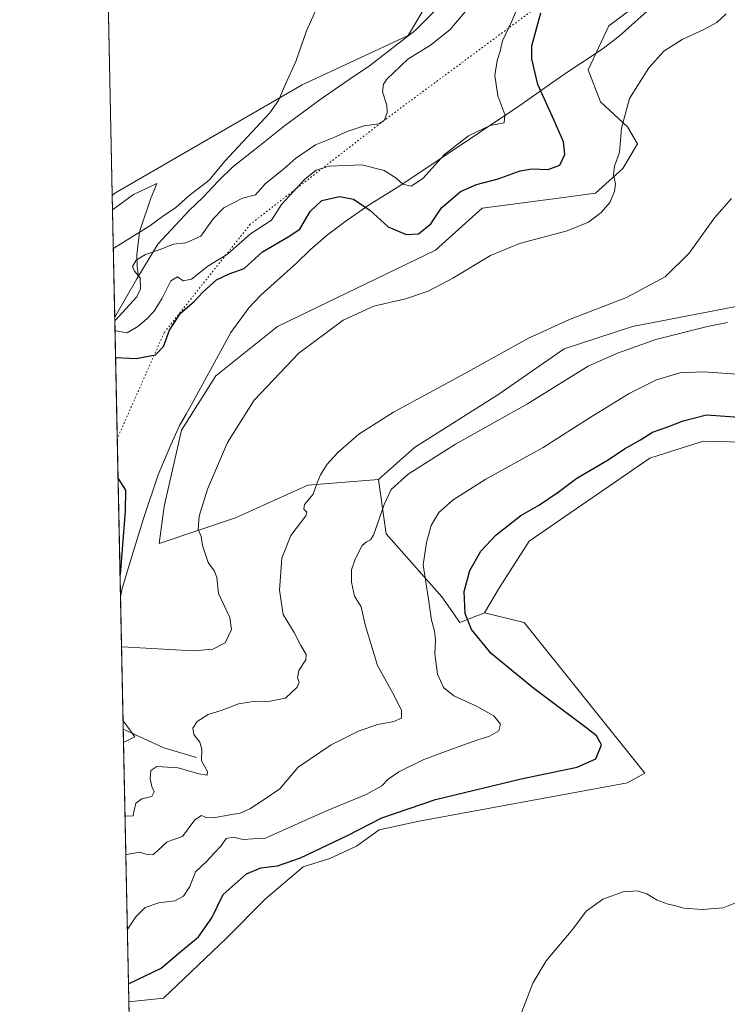
# Model space of a CAD drawing. Units: metres. Extents: x 641608 to 645069, y 4727569 to 4729953.
# Drawn here: x 641608 to 641841, y 4728125 to 4728449 of the extents above; entities that cross this region are included whole.
import ezdxf

# ---------------------------------------------------------------- set-up
doc = ezdxf.new("R2010")
doc.units = ezdxf.units.M
doc.header["$MEASUREMENT"] = 0
doc.linetypes.add('DGN Style 5', pattern=[1.1536117293433497, 0.4944050268614355, -0.6592067024819142])
for name, color, linetype, lineweight in [('Comarca CxS', 21, 'Continuous', 0), ('Comunidad Autónoma CxS', 142, 'Continuous', 0), ('Corriente natural lineal', 142, 'Continuous', 13), ('Cultivos herbáceos CxS', 92, 'Continuous', 0), ('Curva de nivel maestra', 30, 'Continuous', 30), ('Curva de nivel normal', 30, 'Continuous', 0), ('Espacio natural protegido', 121, 'Continuous', 13), ('Espacio natural protegido CxS', 121, 'Continuous', 0), ('Matorral CxS', 135, 'Continuous', 0), ('Municipio CxS', 4, 'Continuous', 0), ('Provincia CxS', 1, 'Continuous', 0), ('Vía pecuaria CxS', 92, 'Continuous', 13), ('Vía pecuaria eje', 92, 'DGN Style 5', 0)]:
    doc.layers.add(name, color=color, linetype=linetype, lineweight=lineweight)

# ---------------------------------------------------------------- blocks, each defined once
blk = doc.blocks.new('*U17')
at = {"layer": 'Cultivos herbáceos CxS', "color": 92, "linetype": 'Continuous', "lineweight": 0}
blk.add_polyline3d([(641655.1399999997, 4727569.02, 502.014599999995), (641643.7373000003, 4728125.742799999, 500.5671000000002), (641655.1557, 4728126.945900001, 501.7115999999951), (641675.7692999998, 4728146.6535, 501.4495000000024), (641688.7412999999, 4728159.7193, 502.7370999999985), (641701.1495000003, 4728170.228900001, 500.0976999999984), (641709.9625000004, 4728173.016899999, 500.8089000000036), (641718.7407000001, 4728177.072899999, 500.8894), (641726.2137000002, 4728182.3641, 500.6040999999968), (641739.4698999999, 4728185.2761, 501.3415999999997), (641808.1529999999, 4728197.858899999, 501.3009000000021), (641813.8409000002, 4728201.110900001, 501.9587999999931), (641774.0217000004, 4728250.708900001, 503.2614999999933), (641761.0188999996, 4728253.960700001, 501.5500999999931), (641765.8991, 4728262.226500001, 502.2350000000006), (641775.6473000003, 4728277.540300001, 501.6217000000034), (641815.5138999998, 4728304.8989, 500.9658000000054), (641825.8470999999, 4728308.167099999, 501.5148999999947), (641833.1409, 4728310.473900001, 501.7030999999988), (641845.8497000001, 4728310.195699999, 501.8203000000067)], dxfattribs=at)
blk = doc.blocks.new('*U20')
at = {"layer": 'Espacio natural protegido CxS', "color": 121, "linetype": 'Continuous', "lineweight": 0, "flags": 128}
blk.add_lwpolyline([(641646.3254999999, 4728363.956000002), (641639.1156000001, 4728351.395999999), (641638.3929999992, 4728386.676899999), (641645.2920000004, 4728391.795499999), (641652.9621000005, 4728395.446), (641650.8542999999, 4728390.1953), (641647.5417999993, 4728380.484), (641647.2309000008, 4728379.333799999), (641646.7947000002, 4728375.654999998), (641646.4004999998, 4728371.925799999), (641646.5111000009, 4728368.028000001), (641646.8870999991, 4728364.882999999)], close=True, dxfattribs=at)
blk = doc.blocks.new('*U21')
at = {"layer": 'Vía pecuaria CxS', "color": 92, "linetype": 'Continuous', "lineweight": 13}
blk.add_polyline3d([(641814.5580000002, 4728452.232000001, 479.5935999999929), (641807.4349999997, 4728445.863, 479.4786000000022), (641805.3820000002, 4728443.994000001, 479.4516000000004), (641800.2199999997, 4728439.995999999, 479.7005000000063), (641798.1339999996, 4728438.617000001, 479.9939000000013), (641787.108, 4728431.328000001, 477.9303000000073), (641772.2369999997, 4728420.862000001, 472.5871999999945), (641733.4069999997, 4728394.868000001, 470.7207000000053), (641722.9369999999, 4728388.391000001, 474.9478999999993), (641714.8820000002, 4728382.753000001, 477.2537000000011), (641709.2050000001, 4728378.447000001, 477.688599999994), (641703.6720000004, 4728373.682, 477.4342999999935), (641699.0250000004, 4728369.182, 477.7375000000029), (641691.6069999998, 4728362.617000001, 478.1946999999927), (641687.2070000004, 4728358.628000001, 478.2219000000041), (641683.3200000003, 4728354.391000001, 478.3619999999937), (641677.3490000004, 4728346.255000001, 478.7835000000051), (641672.5990000004, 4728337.630999999, 479.4936000000016), (641667.4780000001, 4728328.154999999, 479.7958000000072), (641663.0719999997, 4728320.196000001, 479.7715000000026), (641662.5980000002, 4728319.379000001, 479.8751000000047), (641660.4500000002, 4728315.668, 479.3424999999989), (641657.2050000001, 4728308.501, 478.8111000000063), (641653.3789999997, 4728299.443, 478.6419000000024), (641648.6040000003, 4728285.040999999, 477.902700000006), (641644.6550000003, 4728272.182, 476.1490000000049), (641641.5240000002, 4728261.980000001, 476.7363999999943), (641641.0027999999, 4728259.252599999, 477.334400000007), (641639.1156000001, 4728351.396000001, 466.1935999999987), (641646.3250000002, 4728363.956, 465.1610999999976), (641653.2999999998, 4728375.466, 463.8196000000025), (641663.5839999998, 4728386.507999999, 461.8649000000005), (641668.1069999998, 4728390.753000001, 461.7789000000049), (641673.25, 4728396.275, 461.2756999999983), (641678.0219999999, 4728400.903000001, 461.270399999994), (641685.7000000002, 4728406.964000001, 461.4707000000053), (641695.0140000005, 4728414.442, 462.0470999999961), (641707.1069999998, 4728423.350000001, 461.8567000000039), (641716.3959999997, 4728429.652000001, 462.7375000000029), (641723.1160000004, 4728434.210999999, 463.0103999999993), (641738.0980000002, 4728445.82, 463.6662999999971), (641744.25, 4728451.989, 463.9753000000055)], dxfattribs=at)

msp = doc.modelspace()

# ---------------------------------------------------------------- linework, layer by layer
at = {"layer": 'Comarca CxS', "color": 21, "linetype": 'Continuous', "lineweight": 0, "flags": 128}
msp.add_lwpolyline([(644144.0845999988, 4727620.672099999), (641655.1400010688, 4727569.019982707), (641653.6904021511, 4727639.795166013), (641639.1156000001, 4728351.395999999), (641638.3929999992, 4728386.676899999), (641637.0832000015, 4728450.625399998)], dxfattribs=at)
at = {"layer": 'Comunidad Autónoma CxS', "color": 142, "linetype": 'Continuous', "lineweight": 0, "flags": 128}
msp.add_lwpolyline([(644144.0845999988, 4727620.672099999), (641655.1400010688, 4727569.019982707), (641653.6904021511, 4727639.795166013), (641639.1156000001, 4728351.395999999), (641638.3929999992, 4728386.676899999), (641637.0832000015, 4728450.625399998), (641636.0329999988, 4728501.899800001), (641626.4417999992, 4728970.178400001), (641626.3940864584, 4728972.509838121), (641625.8493999997, 4728999.103700002), (641614.0499999995, 4729575.198499999), (641611.1527000006, 4729716.657400002), (641608.0422999996, 4729868.5156), (641607.7600010697, 4729882.299982685), (641618.2362801569, 4729882.517507575), (642137.7868018092, 4729893.30298891), (642231.0434092357, 4729895.238944037), (642322.3099000005, 4729897.1337), (645020.2000010962, 4729953.139982685), (645057.022210633, 4728196.487458922), (645068.6900010962, 4727639.859982706), (644247.1919236565, 4727622.811770785)], close=True, dxfattribs=at)
at = {"layer": 'Corriente natural lineal', "color": 142, "linetype": 'Continuous', "lineweight": 13, "extrusion": (-0.04750109160933998, 0.3220080994869209, 0.945544515166125), "elevation": 1492498.631783723, "flags": 128}
msp.add_lwpolyline([(-1324811.496127379, -4334165.698298285), (-1324801.292695065, -4334170.668300529), (-1324788.988962881, -4334179.205223833), (-1324788.985832779, -4334179.207352418)], dxfattribs=at)
at = {"layer": 'Cultivos herbáceos CxS', "color": 92, "linetype": 'Continuous', "lineweight": 0, "extrusion": (-0.0005346364208350663, 0.02610291944693322, 0.9996591177797782), "elevation": 123537.2154241559, "flags": 128}
msp.add_lwpolyline([(-738329.7103310083, -4712641.890519367), (-738329.7103310083, -4712707.110923076)], dxfattribs=at)
at = {"layer": 'Cultivos herbáceos CxS', "color": 92, "linetype": 'Continuous', "lineweight": 0, "extrusion": (-0.0002316223839390386, 0.01130879164379206, 0.9999360267450256), "elevation": 53821.30501485779, "flags": 128}
msp.add_lwpolyline([(641647.4646001809, 4727642.265315072), (641643.8360360315, 4727819.415943223)], dxfattribs=at)
at = {"layer": 'Cultivos herbáceos CxS', "color": 92, "linetype": 'Continuous', "lineweight": 0}
for points in [[(641980.3123000005, 4728809.644500001, 464.7715000000026), (641986.0003000004, 4728804.7667, 468.2004000000015), (641963.2456999999, 4728769.804300001, 465.965200000006), (641950.2427000003, 4728761.6735, 464.3638000000064), (641946.1793000001, 4728737.280900001, 465.8439999999973), (641904.0551000005, 4728670.254100001, 464.0001000000047), (641865.0462999997, 4728626.3477, 461.0050000000047), (641846.3548999998, 4728597.8903, 462.0195999999996), (641844.2594999997, 4728571.799699999, 462.5163999999932), (641837.9530999997, 4728547.490300001, 463.1938999999985), (641834.1634999998, 4728527.1527, 463.8258999999962), (641818.8333000002, 4728504.404100001, 464.0301999999938), (641816.2843000004, 4728501.947899999, 464.0020999999979), (641796.7799000005, 4728489.7511, 463.4875999999931), (641746.3947000002, 4728462.1063, 462.4183000000049), (641735.8293000003, 4728444.219900001, 463.0733999999939), (641700.8850999996, 4728427.957900001, 460.0675999999949), (641639.1215000004, 4728392.182499999, 455.7014999999956), (641638.2948000003, 4728391.469000001, 455.5923000000039)], [(642020.9040999999, 4728568.503500001, 472.1168000000035), (642018.5789000001, 4728560.816500001, 471.1481000000058), (642009.9249, 4728552.317700001, 471.3227999999945), (641998.5377000002, 4728550.728700001, 471.6981999999989), (641985.1228999998, 4728553.526500001, 472.1624000000011), (641959.3148999996, 4728558.863299999, 470.8963999999978), (641935.0799000004, 4728548.9465, 467.4150999999983), (641914.8607000001, 4728545.203500001, 464.6741999999941), (641905.4137000004, 4728542.398499999, 466.9100999999937), (641905.0447000006, 4728532.8617, 469.0767000000051), (641923.1001000004, 4728500.3453, 473.1106), (641920.2817000002, 4728487.5647, 474.7185000000027), (641910.5531000001, 4728452.350299999, 480.1901999999973), (641883.9463000001, 4728401.4451, 486.8996000000043), (641860.8066999996, 4728365.866900001, 489.3785000000062), (641849.6505000005, 4728356.027899999, 489.110400000005), (641809.7805000005, 4728348.276900001, 486.2364999999991), (641787.1983000003, 4728340.938100001, 485.9554000000062), (641765.3960999995, 4728325.7193, 486.5247999999993), (641737.9351000005, 4728308.4363, 487.0415000000066), (641726.0746999999, 4728297.866699999, 487.2970999999961)], [(641746.3947000002, 4728462.1063, 462.4183000000049), (641735.8293000003, 4728444.219900001, 463.0733999999939), (641700.8850999996, 4728427.957900001, 460.0675999999949), (641639.1215000004, 4728392.182499999, 455.7014999999956), (641638.2948000003, 4728391.469000001, 455.5923000000039), (641636.9596999995, 4728456.6535, 453.8895000000048)], [(641849.6505000005, 4728356.027899999, 489.110400000005), (641809.7805000005, 4728348.276900001, 486.2364999999991), (641787.1983000003, 4728340.938100001, 485.9554000000062), (641765.3960999995, 4728325.7193, 486.5247999999993), (641737.9351000005, 4728308.4363, 487.0415000000066), (641726.0746999999, 4728297.866699999, 487.2970999999961), (641702.7180000005, 4728296.0167, 484.1399999999995), (641678.8865, 4728285.186899999, 481.3654999999999), (641653.7472999999, 4728276.7269, 477.9214000000065), (641655.3724999997, 4728288.922499999, 478.1898999999976), (641661.0620999997, 4728314.1283, 478.1551999999938), (641672.4395000003, 4728332.015699999, 478.343200000003), (641692.7566999998, 4728348.276500001, 478.732799999998), (641744.7681, 4728373.4823, 477.7149999999965), (641760.2083000002, 4728387.304099999, 477.2437999999966), (641785.4013, 4728390.5571, 477.5852000000014), (641797.5913000006, 4728392.1831, 478.7431999999972), (641806.5305000005, 4728400.314099999, 479.8770999999979), (641811.4067000002, 4728408.444900001, 480.4287999999942), (641808.1567000002, 4728414.135700001, 479.8833000000013), (641799.2166999998, 4728422.2665, 478.7201999999961), (641795.1539000003, 4728432.836100001, 478.7612999999984), (641802.0072999997, 4728447.4101, 479.011599999998), (641810.0975000003, 4728453.3531, 478.7139000000025)], [(641810.0975000003, 4728453.3531, 478.7139000000025), (641802.0072999997, 4728447.4101, 479.011599999998), (641795.1539000003, 4728432.836100001, 478.7612999999984), (641799.2166999998, 4728422.2665, 478.7201999999961), (641808.1567000002, 4728414.135700001, 479.8833000000013), (641811.4067000002, 4728408.444900001, 480.4287999999942), (641806.5305000005, 4728400.314099999, 479.8770999999979), (641797.5913000006, 4728392.1831, 478.7431999999972), (641785.4013, 4728390.5571, 477.5852000000014), (641760.2083000002, 4728387.304099999, 477.2437999999966), (641744.7681, 4728373.4823, 477.7149999999965), (641692.7566999998, 4728348.276500001, 478.732799999998), (641672.4395000003, 4728332.015699999, 478.343200000003), (641661.0620999997, 4728314.1283, 478.1551999999938), (641655.3724999997, 4728288.922499999, 478.1898999999976), (641653.7472999999, 4728276.7269, 477.9214000000065), (641678.8865, 4728285.186899999, 481.3654999999999), (641702.7180000005, 4728296.0167, 484.1399999999995), (641726.0746999999, 4728297.866699999, 487.2970999999961)], [(642017.8406999996, 4728428.067100001, 506.1622999999963), (642013.4345000006, 4728425.628900001, 506.5518000000012), (641985.3173000002, 4728410.0715, 505.3015000000014), (641943.8709000006, 4728384.865700001, 504.2831000000006), (641925.9917000001, 4728369.4179, 504.2056000000011), (641902.4309, 4728330.8367, 502.2629000000015), (641891.0469000004, 4728317.380899999, 500.2652999999991), (641893.4842999997, 4728288.110500001, 503.0914000000049), (641886.9823000003, 4728286.4845, 504.1015999999945), (641862.4556999998, 4728306.8519, 502.5534000000043), (641845.8497000001, 4728310.195699999, 501.8203000000067), (641833.1409, 4728310.473900001, 501.7030999999988), (641825.8470999999, 4728308.167099999, 501.5148999999947), (641815.5138999998, 4728304.8989, 500.9658000000054), (641775.6473000003, 4728277.540300001, 501.6217000000034), (641765.8991, 4728262.226500001, 502.2350000000006), (641761.0188999996, 4728253.960700001, 501.5500999999931)], [(641761.0188999996, 4728253.960700001, 501.5500999999931), (641774.0217000004, 4728250.708900001, 503.2614999999933), (641813.8409000002, 4728201.110900001, 501.9587999999931), (641808.1529999999, 4728197.858899999, 501.3009000000021), (641739.4698999999, 4728185.2761, 501.3415999999997), (641726.2137000002, 4728182.3641, 500.6040999999968), (641718.7407000001, 4728177.072899999, 500.8894), (641709.9625000004, 4728173.016899999, 500.8089000000036), (641701.1495000003, 4728170.228900001, 500.0976999999984), (641688.7412999999, 4728159.7193, 502.7370999999985), (641675.7692999998, 4728146.6535, 501.4495000000024), (641655.1557, 4728126.945900001, 501.7115999999951), (641643.7374, 4728125.742799999, 500.567200000005)]]:
    msp.add_polyline3d(points, dxfattribs=at)
at = {"layer": 'Curva de nivel maestra', "color": 30, "linetype": 'Continuous', "lineweight": 30, "flags": 128}
for points, elevation in [([(641639.3918000003, 4728337.9079), (641639.5800000001, 4728338.050100001), (641646.1799999997, 4728337.770099999), (641652.5, 4728338.920100001), (641655.1600000003, 4728341.720100001), (641657.0899999999, 4728347.0601), (641660.7699999996, 4728352.6601), (641665.2300000006, 4728356.520099999), (641668.29, 4728359.7601), (641672.6399999997, 4728363.6601), (641676.8300000001, 4728365.6801), (641681.75, 4728367.440099999), (641687.8200000003, 4728372.890100001), (641696.29, 4728377.8101), (641700.0999999996, 4728380.3301), (641703.4800000006, 4728386.220100001), (641707.3899999997, 4728389.780099999), (641713.2100000001, 4728391.110099999), (641717.7800000003, 4728390.2501), (641723.1600000003, 4728386.5701), (641729.2400000002, 4728381.1601), (641735.1900000004, 4728378.550100001), (641739.1799999997, 4728378.800100001), (641743.29, 4728382.1601), (641746.7699999996, 4728387.4001), (641753.0999999996, 4728392.7401), (641758.3600000005, 4728395.100099999), (641765.4699999997, 4728396.940099999), (641772.7000000002, 4728399.5801), (641776.54, 4728400.2601), (641781.9100000003, 4728400.040100001), (641785.7699999996, 4728401.5001), (641787.4600000001, 4728404.9801), (641786.9699999997, 4728409.090100001), (641783.9800000006, 4728416.1601), (641778.54, 4728428.050100001), (641776.5999999996, 4728436.530099999), (641776.6100000005, 4728440.7401), (641779.5800000001, 4728451.610099999)], 475), ([(641643.6158999996, 4728131.670700001), (641643.7999999998, 4728131.7501), (641654.4400000004, 4728136.8301), (641660.3399999999, 4728141.870100001), (641666.6900000004, 4728147.200099999), (641671.1500000004, 4728153.390100001), (641674.8099999997, 4728161.0801), (641682.5199999996, 4728167.960100001), (641687.2400000002, 4728169.880100001), (641692.7400000002, 4728170.5001), (641700.3099999997, 4728173.140100001), (641715.7699999996, 4728180.5101), (641727.0999999996, 4728186.370100001), (641744.7699999996, 4728192.370100001), (641773.0999999996, 4728199.1801), (641791.4699999997, 4728203.020099999), (641797.6600000003, 4728205.7601), (641799.54, 4728210.4801), (641797.8799999999, 4728213.380100001), (641794.8399999999, 4728215.850099999), (641777.1799999997, 4728229.0001), (641763.1200000001, 4728240.530099999), (641756.6399999997, 4728248.460100001), (641754.6500000004, 4728253.7601), (641754.2800000003, 4728260.9101), (641756.1200000001, 4728267.840100001), (641759.7699999996, 4728274.2401), (641764.7699999996, 4728279.640100001), (641772.9199999999, 4728286.0101), (641779.0499999998, 4728289.5001), (641785.2599999999, 4728293.6501), (641791.3899999997, 4728298.350099999), (641801.7199999997, 4728304.3201), (641807.1500000004, 4728307.9301), (641812.4400000004, 4728310.970100001), (641816.3200000003, 4728313.5101), (641821.4400000004, 4728315.190099999), (641826.4400000004, 4728317.220100001), (641834.0999999996, 4728319.1501), (641846.4400000004, 4728318.280099999)], 500), ([(641640.8531, 4728266.5635), (641641.04, 4728266.590100001), (641642.5999999996, 4728287.4001), (641642.7599999999, 4728294.380100001), (641640.4000000004, 4728297.920100001), (641640.2035999997, 4728298.2744)], 475)]:
    msp.add_lwpolyline(points, dxfattribs=dict(at, elevation=elevation))
at = {"layer": 'Curva de nivel normal', "color": 30, "linetype": 'Continuous', "lineweight": 0, "flags": 128}
for points, elevation in [([(641638.6540000001, 4728373.931), (641638.8399999999, 4728374.100099999), (641650.6600000003, 4728381.440099999), (641655.3200000003, 4728384.840100001), (641659.0800000001, 4728387.390100001), (641663.4900000002, 4728391.390100001), (641670.2199999997, 4728396.470100001), (641675.4000000004, 4728402.7601), (641690.1699999999, 4728418.6801), (641693.0499999998, 4728422.7501), (641695.4100000003, 4728428.1801), (641698.7800000003, 4728435.620100001), (641702.3099999997, 4728445.7501), (641707.6500000004, 4728457.690099999)], 460), ([(641639.1359999999, 4728350.399499999), (641639.3200000003, 4728350.380100001), (641646.4000000004, 4728358.0601), (641647.5700000003, 4728360.7401), (641647.4500000002, 4728364.3101), (641645.5599999997, 4728366.520099999), (641644.9000000004, 4728368.040100001), (641646.0999999996, 4728370.120100001), (641649.1799999997, 4728372.020099999), (641653.7699999996, 4728373.5101), (641658.4199999999, 4728375.4101), (641662.5300000003, 4728375.8201), (641667.5099999999, 4728378.040100001), (641671.5099999999, 4728383.720100001), (641675.0599999997, 4728387.380100001), (641681.1799999997, 4728390.630100001), (641685.4400000004, 4728391.700099999), (641688.7699999996, 4728395.450099999), (641694.7699999996, 4728400.1601), (641698.7199999997, 4728403.610099999), (641705.25, 4728408.120100001), (641711.2999999998, 4728410.600099999), (641715.7000000002, 4728412.5701), (641721.29, 4728414.390100001), (641726.1500000004, 4728415.110099999), (641727.8600000005, 4728416.1801), (641728.9199999999, 4728418.7401), (641728.79, 4728421.190099999), (641727.3799999999, 4728425.6601), (641727.7000000002, 4728428.190099999), (641728.7800000003, 4728429.7401), (641735.6799999997, 4728436.340100001), (641743.1600000003, 4728441.050100001), (641749.5, 4728446.050100001), (641757.0199999996, 4728454.8201)], 465), ([(641639.2083000002, 4728346.869100001), (641639.4000000004, 4728346.840100001), (641643.1600000003, 4728346.1501), (641646.7100000001, 4728348.3201), (641649.6699999999, 4728350.770099999), (641652.0700000003, 4728353.3201), (641654.7300000006, 4728357.620100001), (641657.5800000001, 4728363.3101), (641659.7400000002, 4728364.6501), (641661.6699999999, 4728363.280099999), (641664.4100000003, 4728363.850099999), (641669.8200000003, 4728368.140100001), (641676.2999999998, 4728372.120100001), (641683.8200000003, 4728378.8101), (641690.7699999996, 4728383.3201), (641694.0999999996, 4728388.530099999), (641701.7699999996, 4728396.870100001), (641705.4400000004, 4728399.800100001), (641709.7699999996, 4728401.0801), (641720.5300000003, 4728401.590100001), (641727.8600000005, 4728399.670100001), (641731.7100000001, 4728397.3101), (641734, 4728395.190099999), (641736.8399999999, 4728394.530099999), (641740.6200000001, 4728397.0801), (641747.7699999996, 4728405.020099999), (641755.6900000004, 4728411.1601), (641762.8799999999, 4728414.470100001), (641767.5, 4728415.450099999), (641767.6600000003, 4728418.1801), (641765.4000000004, 4728424.350099999), (641764.4299999997, 4728431.050100001), (641765.1500000004, 4728435.9901), (641766.1500000004, 4728439.0001), (641766.9500000002, 4728442.460100001), (641770.04, 4728449.1601), (641772.2400000002, 4728454.460100001)], 470), ([(641641.3419000005, 4728242.700099999), (641641.5300000003, 4728242.700099999), (641664.9100000003, 4728241.380100001), (641671.4800000006, 4728241.970100001), (641675.4699999997, 4728244.0601), (641677.5899999999, 4728248.450099999), (641677, 4728252.390100001), (641673.2999999998, 4728260.2601), (641672.7300000006, 4728265.610099999), (641672, 4728267.710100001), (641669.8499999996, 4728270.520099999), (641668.0599999997, 4728276.1501), (641667.5300000003, 4728279.0601), (641666.6399999997, 4728281.390100001), (641666.8700000001, 4728285.7301), (641669.6500000004, 4728294.7301), (641676.2999999998, 4728310.0601), (641685.0899999999, 4728323.9901), (641699.7400000002, 4728339.520099999), (641714.4400000004, 4728350.340100001), (641724.4400000004, 4728354.940099999), (641734.8799999999, 4728357.440099999), (641742.4299999997, 4728359.920100001), (641750.5099999999, 4728364.1801), (641762.9000000004, 4728371.7301), (641772.4800000006, 4728375.620100001), (641788.2400000002, 4728379.860099999), (641795.2599999999, 4728382.6801), (641799.4500000002, 4728385.8101), (641802.2699999996, 4728389.190099999), (641803.8399999999, 4728392.7301), (641804.1200000001, 4728395.3201), (641803.5099999999, 4728398.380100001), (641803.8300000001, 4728401.110099999), (641805.4199999999, 4728405.720100001), (641806.1100000005, 4728413.590100001), (641808.7699999996, 4728423.4001), (641815.0999999996, 4728433.5701), (641820.0999999996, 4728439.0101), (641826.0999999996, 4728442.9001), (641833.0999999996, 4728446.0101), (641837.5800000001, 4728448.460100001), (641840.6600000003, 4728451.270099999)], 480), ([(641642.4808, 4728187.093), (641642.6699999999, 4728186.970100001), (641645.2000000002, 4728187.0001), (641645.4800000006, 4728188.800100001), (641646, 4728191.2401), (641648.0099999999, 4728192.6501), (641651.3700000001, 4728193.360099999), (641652.1299999999, 4728194.970100001), (641651.3300000001, 4728196.710100001), (641650.7800000003, 4728199.170100001), (641651.04, 4728201.920100001), (641653.0199999996, 4728203.2401), (641659.9699999997, 4728202.870100001), (641666.8200000003, 4728200.840100001), (641669.5300000003, 4728200.4801), (641669.6699999999, 4728201.610099999), (641667.7199999997, 4728205.120100001), (641667.8099999997, 4728208.950099999), (641667.1500000004, 4728211.280099999), (641665.2000000002, 4728213.870100001), (641664.8200000003, 4728215.940099999), (641666.2400000002, 4728218.130100001), (641669.8600000005, 4728220.4301), (641674.4699999997, 4728221.890100001), (641679.8600000005, 4728223.890100001), (641685.3600000005, 4728224.860099999), (641689.79, 4728224.7501), (641695.3600000005, 4728225.800100001), (641699.1699999999, 4728229.4101), (641699.9299999997, 4728231.130100001), (641699.3300000001, 4728232.5601), (641699.7400000002, 4728234.890100001), (641702.04, 4728238.420100001), (641702.1799999997, 4728240.2501), (641700.3899999997, 4728243.190099999), (641698.2100000001, 4728247.4001), (641694.5599999997, 4728253.340100001), (641693.4500000002, 4728261.380100001), (641694.1900000004, 4728271.970100001), (641697.0999999996, 4728279.390100001), (641702.0999999996, 4728285.9101), (641702.3700000001, 4728287.090100001), (641701.4000000004, 4728288.130100001), (641701.6600000003, 4728289.5801), (641704.5300000003, 4728293.0601), (641705.8200000003, 4728296.7301), (641706.9500000002, 4728299.390100001), (641709.0899999999, 4728302.9101), (641712.5899999999, 4728306.790100001), (641719.5599999997, 4728312.8301), (641730.9800000006, 4728320.0801), (641754.4800000006, 4728332.800100001), (641775.5, 4728344.4801), (641788.9600000001, 4728350.590100001), (641807.8200000003, 4728357.860099999), (641820.4900000002, 4728364.610099999), (641828.4600000001, 4728372.440099999), (641836.7999999998, 4728384.110099999), (641842.4400000004, 4728390.4901)], 485), ([(641642.7449000003, 4728174.1961), (641642.9299999997, 4728174.340100001), (641647.2199999997, 4728175.0601), (641649.7699999996, 4728174.340100001), (641651.6600000003, 4728174.210100001), (641653.3200000003, 4728175.5801), (641656.3200000003, 4728178.470100001), (641661.4400000004, 4728180.2501), (641665.4400000004, 4728185.7401), (641667.6500000004, 4728187.170100001), (641669.0999999996, 4728186.450099999), (641671.6100000005, 4728186.3301), (641677.0199999996, 4728187.380100001), (641680.4400000004, 4728187.880100001), (641683.6600000003, 4728189.360099999), (641688.0700000003, 4728192.200099999), (641693.5599999997, 4728195.9301), (641699.5499999998, 4728203.0601), (641710.4600000001, 4728210.470100001), (641719.6399999997, 4728215.0701), (641725.8499999996, 4728217.100099999), (641731.1399999997, 4728218.0801), (641733.6200000001, 4728219.2601), (641733.5599999997, 4728221.890100001), (641730.7699999996, 4728227.440099999), (641725.7300000006, 4728236.590100001), (641721.6799999997, 4728250.0101), (641720.3200000003, 4728255.940099999), (641718.1600000003, 4728259.460100001), (641717.1200000001, 4728264.0701), (641717.1699999999, 4728268.100099999), (641718.2999999998, 4728271.600099999), (641720.6699999999, 4728276.140100001), (641722.0499999998, 4728277.360099999), (641723.4400000004, 4728277.950099999), (641724.4299999997, 4728279.5601), (641727.8700000001, 4728289.630100001), (641730.2000000002, 4728294.530099999), (641735.7699999996, 4728299.630100001), (641751.4400000004, 4728309.4901), (641775.0999999996, 4728322.7601), (641795.0999999996, 4728335.2601), (641804.7699999996, 4728339.540100001), (641817.4400000004, 4728344.0001), (641834.4400000004, 4728348.3101), (641841.0999999996, 4728349.630100001)], 490), ([(641643.2456, 4728149.7511), (641643.4299999997, 4728149.8201), (641646, 4728153.790100001), (641649.1100000005, 4728156.800100001), (641653.5899999999, 4728158.3301), (641658.9000000004, 4728159.0701), (641661.7800000003, 4728160.5701), (641663.7999999998, 4728163.7501), (641665.6699999999, 4728168.5801), (641669.3200000003, 4728171.970100001), (641671.8600000005, 4728174.770099999), (641674.1200000001, 4728177.190099999), (641675.8600000005, 4728179.5701), (641678.0800000001, 4728180.050100001), (641681.4400000004, 4728179.270099999), (641684.5999999996, 4728179.4301), (641688.4100000003, 4728179.540100001), (641694.3499999996, 4728182.2301), (641708.9400000004, 4728188.6801), (641722, 4728194.040100001), (641727.1100000005, 4728196.970100001), (641729.2000000002, 4728199.0801), (641732.7599999999, 4728201.5801), (641740.9400000004, 4728205.620100001), (641751.1200000001, 4728209.280099999), (641758.4800000006, 4728212.0001), (641762.6600000003, 4728213.280099999), (641765.6900000004, 4728215.0601), (641766.29, 4728217.200099999), (641764.0199999996, 4728219.950099999), (641758.3600000005, 4728223.170100001), (641750.8200000003, 4728226.620100001), (641747.4500000002, 4728229.370100001), (641745.4400000004, 4728233.7301), (641744.6100000005, 4728240.390100001), (641744.8499999996, 4728244.870100001), (641744.4699999997, 4728247.970100001), (641743.4500000002, 4728251.540100001), (641742.5099999999, 4728258.390100001), (641740.7199999997, 4728269.7301), (641741.8600000005, 4728277.0601), (641743.3799999999, 4728282.7301), (641745.9100000003, 4728287.0101), (641750.6600000003, 4728291.200099999), (641761.4199999999, 4728297.950099999), (641780.3499999996, 4728308.390100001), (641795.7599999999, 4728318.340100001), (641808.7000000002, 4728326.2401), (641817.7000000002, 4728330.6601), (641825.3700000001, 4728333.0001), (641833.0999999996, 4728333.380100001), (641849.0700000003, 4728332.2301)], 495), ([(641641.9837999997, 4728211.357999999), (641642.1699999999, 4728211.350099999), (641645.7100000001, 4728213.090100001), (641644.8099999997, 4728214.2401), (641642.0300000003, 4728218.270099999), (641641.8395999996, 4728218.4001)], 480), ([(641845.0999999996, 4728158.9301), (641839.5899999999, 4728156.6801), (641832.7000000002, 4728156.110099999), (641826.6500000004, 4728156.590100001), (641824.0199999996, 4728157.3301), (641821.5, 4728157.880100001), (641817.8600000005, 4728159.2601), (641814.4800000006, 4728161.340100001), (641811.4299999997, 4728162.3301), (641806.7000000002, 4728162.0001), (641800, 4728159.540100001), (641794.4400000004, 4728155.640100001), (641790.0999999996, 4728149.6501), (641781.3200000003, 4728139.280099999), (641776.8899999997, 4728131.860099999), (641773.3200000003, 4728122.390100001)], 505)]:
    msp.add_lwpolyline(points, dxfattribs=dict(at, elevation=elevation))
at = {"layer": 'Espacio natural protegido', "color": 121, "linetype": 'Continuous', "lineweight": 13, "flags": 128}
msp.add_lwpolyline([(641639.1155794678, 4728351.39596424), (641646.3255000005, 4728363.956000002), (641646.8871000018, 4728364.882999999), (641646.5111000015, 4728368.028000002), (641646.4005000005, 4728371.9258), (641646.7947000008, 4728375.654999998), (641647.2309000014, 4728379.3338), (641647.5417999999, 4728380.484000001), (641650.8543000004, 4728390.195299998), (641652.9621000009, 4728395.445999999), (641645.292000001, 4728391.795499999), (641638.3929650388, 4728386.676874059)], dxfattribs=at)
at = {"layer": 'Matorral CxS', "color": 135, "linetype": 'Continuous', "lineweight": 0, "extrusion": (-0.002783122865382237, 0.1358855218966129, 0.9907206362875467), "elevation": 641185.5489803384, "flags": 128}
msp.add_lwpolyline([(-738327.4291180295, -4670276.343378481), (-738327.4291180295, -4670453.885033117)], dxfattribs=at)
at = {"layer": 'Matorral CxS', "color": 135, "linetype": 'Continuous', "lineweight": 0, "extrusion": (-0.004625924727781583, 0.2258527892841302, 0.9741504598330749), "elevation": 1065379.819212149, "flags": 128}
msp.add_lwpolyline([(-738330.520430046, -4592027.205753819), (-738330.5204300459, -4592119.478818784)], dxfattribs=at)
at = {"layer": 'Matorral CxS', "color": 135, "linetype": 'Continuous', "lineweight": 0}
for points in [[(641980.3123000005, 4728809.644500001, 464.7715000000026), (641986.0003000004, 4728804.7667, 468.2004000000015), (641963.2456999999, 4728769.804300001, 465.965200000006), (641950.2427000003, 4728761.6735, 464.3638000000064), (641946.1793000001, 4728737.280900001, 465.8439999999973), (641904.0551000005, 4728670.254100001, 464.0001000000047), (641865.0462999997, 4728626.3477, 461.0050000000047), (641846.3548999998, 4728597.8903, 462.0195999999996), (641844.2594999997, 4728571.799699999, 462.5163999999932), (641837.9530999997, 4728547.490300001, 463.1938999999985), (641834.1634999998, 4728527.1527, 463.8258999999962), (641818.8333000002, 4728504.404100001, 464.0301999999938), (641816.2843000004, 4728501.947899999, 464.0020999999979), (641796.7799000005, 4728489.7511, 463.4875999999931), (641746.3947000002, 4728462.1063, 462.4183000000049), (641735.8293000003, 4728444.219900001, 463.0733999999939), (641700.8850999996, 4728427.957900001, 460.0675999999949), (641639.1215000004, 4728392.182499999, 455.7014999999956), (641638.2948000003, 4728391.469000001, 455.5923000000039)], [(642020.9040999999, 4728568.503500001, 472.1168000000035), (642018.5789000001, 4728560.816500001, 471.1481000000058), (642009.9249, 4728552.317700001, 471.3227999999945), (641998.5377000002, 4728550.728700001, 471.6981999999989), (641985.1228999998, 4728553.526500001, 472.1624000000011), (641959.3148999996, 4728558.863299999, 470.8963999999978), (641935.0799000004, 4728548.9465, 467.4150999999983), (641914.8607000001, 4728545.203500001, 464.6741999999941), (641905.4137000004, 4728542.398499999, 466.9100999999937), (641905.0447000006, 4728532.8617, 469.0767000000051), (641923.1001000004, 4728500.3453, 473.1106), (641920.2817000002, 4728487.5647, 474.7185000000027), (641910.5531000001, 4728452.350299999, 480.1901999999973), (641883.9463000001, 4728401.4451, 486.8996000000043), (641860.8066999996, 4728365.866900001, 489.3785000000062), (641849.6505000005, 4728356.027899999, 489.110400000005), (641809.7805000005, 4728348.276900001, 486.2364999999991), (641787.1983000003, 4728340.938100001, 485.9554000000062), (641765.3960999995, 4728325.7193, 486.5247999999993), (641737.9351000005, 4728308.4363, 487.0415000000066), (641726.0746999999, 4728297.866699999, 487.2970999999961)], [(641810.0975000003, 4728453.3531, 478.7139000000025), (641802.0072999997, 4728447.4101, 479.011599999998), (641795.1539000003, 4728432.836100001, 478.7612999999984), (641799.2166999998, 4728422.2665, 478.7201999999961), (641808.1567000002, 4728414.135700001, 479.8833000000013), (641811.4067000002, 4728408.444900001, 480.4287999999942), (641806.5305000005, 4728400.314099999, 479.8770999999979), (641797.5913000006, 4728392.1831, 478.7431999999972), (641785.4013, 4728390.5571, 477.5852000000014), (641760.2083000002, 4728387.304099999, 477.2437999999966), (641744.7681, 4728373.4823, 477.7149999999965), (641692.7566999998, 4728348.276500001, 478.732799999998), (641672.4395000003, 4728332.015699999, 478.343200000003), (641661.0620999997, 4728314.1283, 478.1551999999938), (641655.3724999997, 4728288.922499999, 478.1898999999976), (641653.7472999999, 4728276.7269, 477.9214000000065), (641678.8865, 4728285.186899999, 481.3654999999999), (641702.7180000005, 4728296.0167, 484.1399999999995), (641726.0746999999, 4728297.866699999, 487.2970999999961), (641727.4631000003, 4728287.678900001, 488.9465000000055), (641728.5125000002, 4728279.9791, 490.3592000000062), (641746.9321, 4728259.1535, 496.3672999999981), (641752.8919000003, 4728250.708699999, 498.0388999999996), (641761.0188999996, 4728253.960700001, 501.5500999999931), (641774.0217000004, 4728250.708900001, 503.2614999999933), (641813.8409000002, 4728201.110900001, 501.9587999999931), (641808.1529999999, 4728197.858899999, 501.3009000000021), (641739.4698999999, 4728185.2761, 501.3415999999997), (641726.2137000002, 4728182.3641, 500.6040999999968), (641718.7407000001, 4728177.072899999, 500.8894), (641709.9625000004, 4728173.016899999, 500.8089000000036), (641701.1495000003, 4728170.228900001, 500.0976999999984), (641688.7412999999, 4728159.7193, 502.7370999999985), (641675.7692999998, 4728146.6535, 501.4495000000024), (641655.1557, 4728126.945900001, 501.7115999999951), (641643.7373000003, 4728125.742799999, 500.5671000000002), (641638.2948000003, 4728391.469000001, 455.5923000000039), (641639.1215000004, 4728392.182499999, 455.7014999999956), (641700.8850999996, 4728427.957900001, 460.0675999999949), (641735.8293000003, 4728444.219900001, 463.0733999999939), (641746.3947000002, 4728462.1063, 462.4183000000049)], [(641810.0975000003, 4728453.3531, 478.7139000000025), (641802.0072999997, 4728447.4101, 479.011599999998), (641795.1539000003, 4728432.836100001, 478.7612999999984), (641799.2166999998, 4728422.2665, 478.7201999999961), (641808.1567000002, 4728414.135700001, 479.8833000000013), (641811.4067000002, 4728408.444900001, 480.4287999999942), (641806.5305000005, 4728400.314099999, 479.8770999999979), (641797.5913000006, 4728392.1831, 478.7431999999972), (641785.4013, 4728390.5571, 477.5852000000014), (641760.2083000002, 4728387.304099999, 477.2437999999966), (641744.7681, 4728373.4823, 477.7149999999965), (641692.7566999998, 4728348.276500001, 478.732799999998), (641672.4395000003, 4728332.015699999, 478.343200000003), (641661.0620999997, 4728314.1283, 478.1551999999938), (641655.3724999997, 4728288.922499999, 478.1898999999976), (641653.7472999999, 4728276.7269, 477.9214000000065), (641678.8865, 4728285.186899999, 481.3654999999999), (641702.7180000005, 4728296.0167, 484.1399999999995), (641726.0746999999, 4728297.866699999, 487.2970999999961)], [(642017.8406999996, 4728428.067100001, 506.1622999999963), (642013.4345000006, 4728425.628900001, 506.5518000000012), (641985.3173000002, 4728410.0715, 505.3015000000014), (641943.8709000006, 4728384.865700001, 504.2831000000006), (641925.9917000001, 4728369.4179, 504.2056000000011), (641902.4309, 4728330.8367, 502.2629000000015), (641891.0469000004, 4728317.380899999, 500.2652999999991), (641893.4842999997, 4728288.110500001, 503.0914000000049), (641886.9823000003, 4728286.4845, 504.1015999999945), (641862.4556999998, 4728306.8519, 502.5534000000043), (641845.8497000001, 4728310.195699999, 501.8203000000067), (641833.1409, 4728310.473900001, 501.7030999999988), (641825.8470999999, 4728308.167099999, 501.5148999999947), (641815.5138999998, 4728304.8989, 500.9658000000054), (641775.6473000003, 4728277.540300001, 501.6217000000034), (641765.8991, 4728262.226500001, 502.2350000000006), (641761.0188999996, 4728253.960700001, 501.5500999999931)], [(641845.8497000001, 4728310.195699999, 501.8203000000067), (641833.1409, 4728310.473900001, 501.7030999999988), (641825.8470999999, 4728308.167099999, 501.5148999999947), (641815.5138999998, 4728304.8989, 500.9658000000054), (641775.6473000003, 4728277.540300001, 501.6217000000034), (641765.8991, 4728262.226500001, 502.2350000000006), (641761.0188999996, 4728253.960700001, 501.5500999999931), (641752.8919000003, 4728250.708699999, 498.0388999999996), (641746.9321, 4728259.1535, 496.3672999999981), (641728.5125000002, 4728279.9791, 490.3592000000062), (641727.4631000003, 4728287.678900001, 488.9465000000055), (641726.0746999999, 4728297.866699999, 487.2970999999961), (641737.9351000005, 4728308.4363, 487.0415000000066), (641765.3960999995, 4728325.7193, 486.5247999999993), (641787.1983000003, 4728340.938100001, 485.9554000000062), (641809.7805000005, 4728348.276900001, 486.2364999999991), (641849.6505000005, 4728356.027899999, 489.110400000005)], [(641726.0746999999, 4728297.866699999, 487.2970999999961), (641727.4631000003, 4728287.678900001, 488.9465000000055), (641728.5125000002, 4728279.9791, 490.3592000000062), (641746.9321, 4728259.1535, 496.3672999999981), (641752.8919000003, 4728250.708699999, 498.0388999999996), (641761.0188999996, 4728253.960700001, 501.5500999999931)], [(641761.0188999996, 4728253.960700001, 501.5500999999931), (641774.0217000004, 4728250.708900001, 503.2614999999933), (641813.8409000002, 4728201.110900001, 501.9587999999931), (641808.1529999999, 4728197.858899999, 501.3009000000021), (641739.4698999999, 4728185.2761, 501.3415999999997), (641726.2137000002, 4728182.3641, 500.6040999999968), (641718.7407000001, 4728177.072899999, 500.8894), (641709.9625000004, 4728173.016899999, 500.8089000000036), (641701.1495000003, 4728170.228900001, 500.0976999999984), (641688.7412999999, 4728159.7193, 502.7370999999985), (641675.7692999998, 4728146.6535, 501.4495000000024), (641655.1557, 4728126.945900001, 501.7115999999951), (641643.7374, 4728125.742799999, 500.567200000005)]]:
    msp.add_polyline3d(points, dxfattribs=at)
at = {"layer": 'Municipio CxS', "color": 4, "linetype": 'Continuous', "lineweight": 0, "flags": 128}
msp.add_lwpolyline([(644144.0845999988, 4727620.672099999), (641655.1400010688, 4727569.019982707), (641653.6904021511, 4727639.795166013), (641639.1156000001, 4728351.395999999), (641638.3929999992, 4728386.676899999), (641637.0832000015, 4728450.625399998)], dxfattribs=at)
at = {"layer": 'Provincia CxS', "color": 1, "linetype": 'Continuous', "lineweight": 0, "flags": 128}
msp.add_lwpolyline([(644144.0845999988, 4727620.672099999), (641655.1400010688, 4727569.019982707), (641653.6904021511, 4727639.795166013), (641639.1156000001, 4728351.395999999), (641638.3929999992, 4728386.676899999), (641637.0832000015, 4728450.625399998), (641636.0329999988, 4728501.899800001), (641626.4417999992, 4728970.178400001), (641626.3940864584, 4728972.509838121), (641625.8493999997, 4728999.103700002), (641614.0499999995, 4729575.198499999), (641611.1527000006, 4729716.657400002), (641608.0422999996, 4729868.5156), (641607.7600010697, 4729882.299982685), (641618.2362801569, 4729882.517507575), (642137.7868018092, 4729893.30298891), (642231.0434092357, 4729895.238944037), (642322.3099000005, 4729897.1337), (645020.2000010962, 4729953.139982685), (645057.022210633, 4728196.487458922), (645068.6900010962, 4727639.859982706), (644247.1919236565, 4727622.811770785)], close=True, dxfattribs=at)
at = {"layer": 'Vía pecuaria CxS', "color": 92, "linetype": 'Continuous', "lineweight": 13, "extrusion": (-0.002457387325451387, 0.1199830560135424, 0.9927728982588031), "elevation": 566208.1189392117, "flags": 128}
msp.add_lwpolyline([(-738326.2073371349, -4680095.156475565), (-738326.2073371349, -4680002.322833431)], dxfattribs=at)
at = {"layer": 'Vía pecuaria CxS', "color": 92, "linetype": 'Continuous', "lineweight": 13}
for points in [[(641639.1156000001, 4728351.396000001, 466.1935999999987), (641646.3250000002, 4728363.956, 465.1610999999976), (641653.2999999998, 4728375.466, 463.8196000000025), (641663.5839999998, 4728386.507999999, 461.8649000000005), (641668.1069999998, 4728390.753000001, 461.7789000000049), (641673.25, 4728396.275, 461.2756999999983), (641678.0219999999, 4728400.903000001, 461.270399999994), (641685.7000000002, 4728406.964000001, 461.4707000000053), (641695.0140000005, 4728414.442, 462.0470999999961), (641707.1069999998, 4728423.350000001, 461.8567000000039), (641716.3959999997, 4728429.652000001, 462.7375000000029), (641723.1160000004, 4728434.210999999, 463.0103999999993), (641738.0980000002, 4728445.82, 463.6662999999971), (641744.25, 4728451.989, 463.9753000000055)], [(641814.5580000002, 4728452.232000001, 479.5935999999929), (641807.4349999997, 4728445.863, 479.4786000000022), (641805.3820000002, 4728443.994000001, 479.4516000000004), (641800.2199999997, 4728439.995999999, 479.7005000000063), (641798.1339999996, 4728438.617000001, 479.9939000000013), (641787.108, 4728431.328000001, 477.9303000000073), (641772.2369999997, 4728420.862000001, 472.5871999999945), (641733.4069999997, 4728394.868000001, 470.7207000000053), (641722.9369999999, 4728388.391000001, 474.9478999999993), (641714.8820000002, 4728382.753000001, 477.2537000000011), (641709.2050000001, 4728378.447000001, 477.688599999994), (641703.6720000004, 4728373.682, 477.4342999999935), (641699.0250000004, 4728369.182, 477.7375000000029), (641691.6069999998, 4728362.617000001, 478.1946999999927), (641687.2070000004, 4728358.628000001, 478.2219000000041), (641683.3200000003, 4728354.391000001, 478.3619999999937), (641677.3490000004, 4728346.255000001, 478.7835000000051), (641672.5990000004, 4728337.630999999, 479.4936000000016), (641667.4780000001, 4728328.154999999, 479.7958000000072), (641663.0719999997, 4728320.196000001, 479.7715000000026), (641662.5980000002, 4728319.379000001, 479.8751000000047), (641660.4500000002, 4728315.668, 479.3424999999989), (641657.2050000001, 4728308.501, 478.8111000000063), (641653.3789999997, 4728299.443, 478.6419000000024), (641648.6040000003, 4728285.040999999, 477.902700000006), (641644.6550000003, 4728272.182, 476.1490000000049), (641641.5240000002, 4728261.980000001, 476.7363999999943), (641641.0027999999, 4728259.252599999, 477.334400000007)]]:
    msp.add_polyline3d(points, dxfattribs=at)
at = {"layer": 'Vía pecuaria eje', "color": 92, "linetype": 'DGN Style 5', "lineweight": 0}
msp.add_polyline3d([(641860.5021000003, 4728535.8181, 466.834799999997), (641840.3547999999, 4728505.597100001, 470.9560000000056), (641818.3757999997, 4728482.702299999, 469.5865000000049), (641781.7441999996, 4728456.144400001, 474.5335000000051), (641728.6283999998, 4728416.765500001, 465.2976999999955), (641683.7548000002, 4728381.965500001, 469.0743999999977), (641655.3652999997, 4728346.249700001, 474.5678000000044), (641639.9354999998, 4728311.364900001, 477.2330999999977)], dxfattribs=at)

# ---------------------------------------------------------------- block references
at = {"layer": 'Cultivos herbáceos CxS', "color": 92, "linetype": 'Continuous', "lineweight": 0}
msp.add_blockref('*U17', (0, 0), dxfattribs=at)
at = {"layer": 'Espacio natural protegido CxS', "color": 121, "linetype": 'Continuous', "lineweight": 0}
msp.add_blockref('*U20', (0, 0), dxfattribs=at)
at = {"layer": 'Vía pecuaria CxS', "color": 92, "linetype": 'Continuous', "lineweight": 13}
msp.add_blockref('*U21', (0, 0), dxfattribs=at)

doc.saveas('drawing.dxf')
